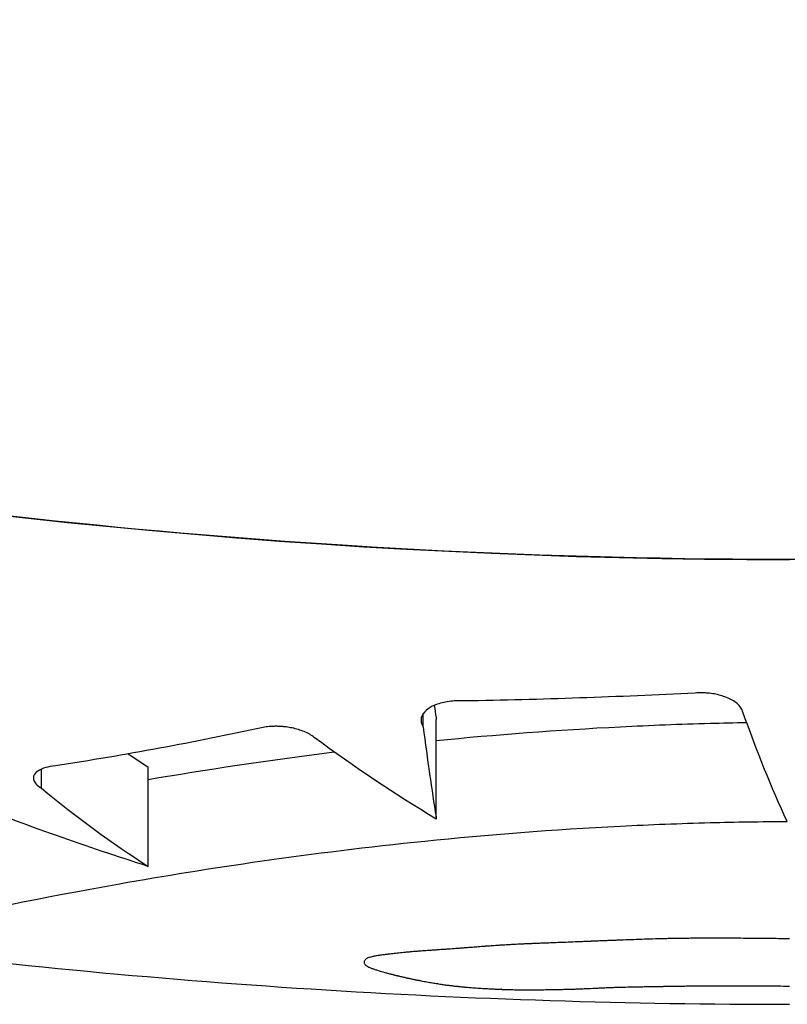
# Model space of a CAD drawing. Units: millimetres. Extents: x 2877.7 to 2892.8, y 1489.1 to 1500.3.
# Drawn here: x 2888 to 2888, y 1493 to 1493 of the extents above; entities that cross this region are included whole.
import ezdxf

# ---------------------------------------------------------------- set-up
doc = ezdxf.new("R2010")
doc.units = ezdxf.units.MM
doc.layers.add('supe-VIS', color=7, linetype='Continuous')

msp = doc.modelspace()

# ---------------------------------------------------------------- linework, layer by layer
at = {"layer": 'supe-VIS'}
for p, q in [((2887.971188376689, 1493.000680657897), (2887.971188376689, 1493.000812932209)), ((2887.971319905443, 1492.999752383437), (2887.971319905443, 1493.000752383437)), ((2887.968424292648, 1492.999275480178), (2887.968424292648, 1493.000275480178)), ((2887.967349174048, 1493.000062118405), (2887.967349174048, 1493.000254446772))]:
    msp.add_line(p, q, dxfattribs=at)
msp.add_arc((2887.974873333928, 1493.073024450687), 0.0751368954211066, 262.6588305786844, 270, dxfattribs=at)
for points, knots in [([(2888.040623422324, 1493.047142659453), (2888.040191022094, 1493.046044426159), (2888.039731251562, 1493.044956972425), (2888.039244458966, 1493.043881745454), (2888.03753565128, 1493.040107332856), (2888.035494048697, 1493.03648366229), (2888.03315109191, 1493.033066537272), (2888.030961856518, 1493.029873609827), (2888.028509657956, 1493.026861041919), (2888.025827486436, 1493.024069362033), (2888.023321292189, 1493.021460844263), (2888.020614420678, 1493.019045179498), (2888.017738682699, 1493.016850755995), (2888.01505162189, 1493.014800308618), (2888.012217205122, 1493.012943007933), (2888.009264527535, 1493.011297918854), (2888.006505575125, 1493.009760764068), (2888.003643426419, 1493.008408866266), (2888.000703742472, 1493.007254346), (2887.99592747618, 1493.005378533385), (2887.990946252062, 1493.004025120321), (2887.985877446982, 1493.003225998194), (2887.980774802952, 1493.002421541188), (2887.975583788781, 1493.002178891277), (2887.970428351654, 1493.002503842232), (2887.965941247708, 1493.002786667659), (2887.961481317866, 1493.003499040776), (2887.957129372803, 1493.004628054002), (2887.953341598965, 1493.005610705826), (2887.949635688247, 1493.006908714555), (2887.946062574904, 1493.008504240424), (2887.942952667717, 1493.009892927793), (2887.939943360093, 1493.011506843839), (2887.937066015046, 1493.013329168476), (2887.934561679137, 1493.0149152532), (2887.932157293487, 1493.016659131194), (2887.929871855161, 1493.018547024204), (2887.925941537686, 1493.021793674443), (2887.92236407379, 1493.025467191025), (2887.91922267143, 1493.029482132937), (2887.916885921976, 1493.0324686696), (2887.914790127942, 1493.035643683991), (2887.912962345931, 1493.038966187495), (2887.911798811457, 1493.041081235867), (2887.910744086653, 1493.043256098137), (2887.909802715608, 1493.045478947849)], [0.1105969427853767, 0.1105969427853767, 0.1105969427853767, 0.1105969427853767, 0.1269153279, 0.1269153279, 0.1269153279, 0.1841984132364811, 0.1841984132364811, 0.1841984132364811, 0.2377231553440355, 0.2377231553440355, 0.2377231553440355, 0.2877361391219134, 0.2877361391219134, 0.2877361391219134, 0.3344677710341246, 0.3344677710341246, 0.3344677710341246, 0.3781333405765757, 0.3781333405765757, 0.3781333405765757, 0.4490791945314128, 0.4490791945314128, 0.4490791945314128, 0.52049867753858, 0.52049867753858, 0.52049867753858, 0.5826595838095272, 0.5826595838095272, 0.5826595838095272, 0.6367621634660856, 0.6367621634660856, 0.6367621634660856, 0.6838510703223601, 0.6838510703223601, 0.6838510703223601, 0.724835532856211, 0.724835532856211, 0.724835532856211, 0.7953173950892072, 0.7953173950892072, 0.7953173950892072, 0.8477457166328993, 0.8477457166328993, 0.8477457166328993, 0.8811206810107806, 0.8811206810107806, 0.8811206810107806, 0.8811206810107806]), ([(2887.909802591455, 1493.045478899668), (2887.909842118036, 1493.045385526185), (2887.909881849449, 1493.045292228682), (2887.913545070697, 1493.036741353372), (2887.91878568326, 1493.029072266848), (2887.931911606468, 1493.016174569462), (2887.939671426134, 1493.011069267617), (2887.956663063514, 1493.004140123084), (2887.965725238751, 1493.002363578154), (2887.974873333928, 1493.002363578154)], [-83.11408322772587, -83.11408322772587, -83.11408322772587, -83.11408322772587, -82.80983801929537, -82.80983801929537, -55.20655867953029, -55.20655867953029, -27.60327933976518, -27.60327933976518, -0.1560449359330534, -0.1560449359330534, -0.1560449359330534, -0.1560449359330534]), ([(2887.974400736032, 1493.000838986035), (2887.974390143158, 1493.000868944464), (2887.974367242093, 1493.000898187484), (2887.974303797407, 1493.000946425206), (2887.97426707564, 1493.000966110359), (2887.974186319037, 1493.000995714788), (2887.974144725121, 1493.001006420102), (2887.974079576662, 1493.001016606456), (2887.974058614059, 1493.001019000199), (2887.974024100887, 1493.001021500004), (2887.974010780877, 1493.001022125683), (2887.97398316893, 1493.001022720451), (2887.973968910671, 1493.001022641486), (2887.973944285789, 1493.001021836604), (2887.973933915036, 1493.001021289275), (2887.973923615967, 1493.001020538131)], [4.119368565520653e-06, 4.119368565520653e-06, 4.119368565520653e-06, 4.119368565520653e-06, 0.1983533953222758, 0.1983533953222758, 0.363648783696054, 0.363648783696054, 0.5046988649336774, 0.5046988649336774, 0.5693574720615375, 0.5693574720615375, 0.6095996302214007, 0.6095996302214007, 0.6525607047082203, 0.6525607047082203, 0.6840807613286035, 0.6840807613286035, 0.6840807613286035, 0.6840807613286035]), ([(2887.971601053533, 1493.000940316781), (2887.971593972617, 1493.000940750871), (2887.971586880555, 1493.000941093925), (2887.971564492826, 1493.000941886255), (2887.971549226419, 1493.000941999114), (2887.97151147384, 1493.000941212412), (2887.97148922726, 1493.000939794604), (2887.971417130876, 1493.000932040374), (2887.971370798815, 1493.000921808816), (2887.971293923972, 1493.000895014739), (2887.971262947808, 1493.000879388205), (2887.971208733182, 1493.000840936968), (2887.971188279184, 1493.00081753857), (2887.971163952018, 1493.000764469676), (2887.971163425133, 1493.000734584355), (2887.971178669254, 1493.000697026959), (2887.971183034278, 1493.000688786792), (2887.971188376689, 1493.000680657897)], [0.9091068221452363, 0.9091068221452363, 0.9091068221452363, 0.9091068221452363, 0.930464118923959, 0.930464118923959, 0.9764836049203193, 0.9764836049203193, 1.044958143329093, 1.044958143329093, 1.203933297598236, 1.203933297598236, 1.34768915169119, 1.34768915169119, 1.518040686354056, 1.518040686354056, 1.716325504098702, 1.716325504098702, 1.772629465445075, 1.772629465445075, 1.772629465445075, 1.772629465445075]), ([(2887.970093180983, 1493.00057406776), (2887.97006674384, 1493.000595573624), (2887.970032131373, 1493.000615548063), (2887.96995463959, 1493.000647299203), (2887.969914013986, 1493.00065961313), (2887.969850324805, 1493.000672735262), (2887.969830000117, 1493.000676119576), (2887.969795263934, 1493.000680539825), (2887.969781083183, 1493.000681974979), (2887.969754096849, 1493.000684000405), (2887.969741332293, 1493.000684660881), (2887.969715355771, 1493.000685394306), (2887.969702179221, 1493.000685441606), (2887.969672180413, 1493.00068479988), (2887.969655503187, 1493.000683888977), (2887.969618140321, 1493.000680574612), (2887.969597838813, 1493.000677826045), (2887.96957848384, 1493.000674258219)], [3.240736355840121e-06, 3.240736355840121e-06, 3.240736355840121e-06, 3.240736355840121e-06, 0.16197293154627, 0.16197293154627, 0.3018872005806355, 0.3018872005806355, 0.3649948924926776, 0.3649948924926776, 0.4079304430578187, 0.4079304430578187, 0.4463900245280128, 0.4463900245280128, 0.4863977114872899, 0.4863977114872899, 0.5383070247056785, 0.5383070247056785, 0.6053334539408115, 0.6053334539408115, 0.6053334539408115, 0.6053334539408115]), ([(2887.971319905443, 1493.00054258979), (2887.971916956728, 1493.000601635747), (2887.972537656257, 1493.000649180774), (2887.97347126355, 1493.000696286453), (2887.973771799591, 1493.000707911713), (2887.974196474102, 1493.000719155083), (2887.974319132461, 1493.000721800548), (2887.974441932794, 1493.000723844485)], [11.1409863178129, 11.1409863178129, 11.1409863178129, 11.1409863178129, 13.08536013176734, 13.08536013176734, 13.99667648550426, 13.99667648550426, 14.36592878710774, 14.36592878710774, 14.36592878710774, 14.36592878710774]), ([(2887.967489898448, 1493.00028812812), (2887.967454074768, 1493.000284396708), (2887.967421427661, 1493.000278244528), (2887.967360542159, 1493.000260713525), (2887.967333978996, 1493.000248911433), (2887.967290659341, 1493.00021966425), (2887.967276265065, 1493.000201859538), (2887.967264552241, 1493.000161352371), (2887.967270008477, 1493.000138556636), (2887.967297889277, 1493.000100685566), (2887.967314263521, 1493.000085560825), (2887.967339765447, 1493.000068063867), (2887.967344372614, 1493.000065072712), (2887.967349174048, 1493.000062118405)], [2.458783163197189e-06, 2.458783163197189e-06, 2.458783163197189e-06, 2.458783163197189e-06, 0.1203507330882917, 0.1203507330882917, 0.2565351862477455, 0.2565351862477455, 0.4130311886653273, 0.4130311886653273, 0.5917169497592839, 0.5917169497592839, 0.7132642058849439, 0.7132642058849439, 0.7386596907768496, 0.7386596907768496, 0.7386596907768496, 0.7386596907768496]), ([(2887.965282672881, 1492.99850584881), (2887.965342010903, 1492.998519463301), (2887.965648772098, 1492.99859423334), (2887.966666471918, 1492.998818544809), (2887.96732794045, 1492.998957801067), (2887.969015406338, 1492.999256786438), (2887.970056684341, 1492.999414046082), (2887.971836637948, 1492.999595413724), (2887.97249649602, 1492.999647104011), (2887.97347126355, 1492.999696286454), (2887.973771799591, 1492.999707911713), (2887.974331331389, 1492.999722725466), (2887.974589541572, 1492.999726903818), (2887.974848080171, 1492.99972839392)], [0.0003675755765938993, 0.0003675755765938993, 0.0003675755765938993, 0.0003675755765938993, 3.811131274375886, 3.811131274375886, 7.25847019813077, 7.25847019813077, 11.01508660534927, 11.01508660534927, 13.08536013176734, 13.08536013176734, 13.99667648550426, 13.99667648550426, 14.77257908839521, 14.77257908839521, 14.77257908839521, 14.77257908839521])]:
    msp.add_open_spline(points, degree=3, knots=knots, dxfattribs=at)
for points in [[(2887.973923615967, 1493.001020538131), (2887.973149929566, 1493.000980652029), (2887.972375634993, 1493.000953910381), (2887.971601053533, 1493.000940316781)], [(2887.97129925177, 1493.000895600308), (2887.971305722341, 1493.000854142653), (2887.971312209512, 1493.000813318529), (2887.971318712914, 1493.000773130542)], [(2887.971318712914, 1493.000773130542), (2887.971319110257, 1493.00076619563), (2887.971319507768, 1493.000759279924), (2887.971319905443, 1493.000752383437)], [(2887.974848080171, 1492.99972839392), (2887.974695697058, 1493.000056404962), (2887.974546388618, 1493.000427056053), (2887.974400736032, 1493.000838986035)], [(2887.96957848384, 1493.000674258219), (2887.968885477851, 1493.000523095742), (2887.968188966718, 1493.000394457997), (2887.967489898448, 1493.00028812812)], [(2887.971188376689, 1493.000680657897), (2887.971230993709, 1493.000349265316), (2887.971274477869, 1493.000046482481), (2887.971318712914, 1492.999773130542)], [(2887.971319905443, 1492.999752383437), (2887.970905648232, 1493.000001280059), (2887.970496462353, 1493.000275295429), (2887.970093180983, 1493.00057406776)], [(2887.968223040783, 1493.000407999626), (2887.968289971092, 1493.000362822911), (2887.968357056808, 1493.000318648525), (2887.968424292648, 1493.000275480178)], [(2887.968424292648, 1493.00015107986), (2887.968991970668, 1493.000247796226), (2887.969619605968, 1493.000343310801), (2887.970294001402, 1493.0004276845)], [(2887.967349174048, 1493.000062118405), (2887.967702616096, 1492.999770966454), (2887.968061266137, 1492.999508559059), (2887.968424292648, 1492.999275480178)], [(2887.968424292648, 1492.999275480178), (2887.967805639809, 1492.999471597039), (2887.967191345445, 1492.999689006618), (2887.966582147174, 1492.99992753663)], [(2887.971318712914, 1492.999773130542), (2887.971319110257, 1492.99976619563), (2887.971319507768, 1492.999759279924), (2887.971319905443, 1492.999752383437)], [(2887.97215936916, 1492.99849230858), (2887.972147743486, 1492.99849174409), (2887.972136117644, 1492.998491183658), (2887.972124491635, 1492.998490627283)], [(2887.972197930464, 1492.99849407396), (2887.972185076888, 1492.998493480658), (2887.97217222312, 1492.998492892198), (2887.97215936916, 1492.99849230858)], [(2887.972240821239, 1492.998495947576), (2887.972226524539, 1492.998495317176), (2887.972212227613, 1492.998494692637), (2887.972197930464, 1492.99849407396)], [(2887.97228868718, 1492.998497956374), (2887.972272732132, 1492.998497279612), (2887.972256776818, 1492.998496610014), (2887.972240821239, 1492.998495947576)], [(2887.972342173977, 1492.998500130585), (2887.972324345364, 1492.998499397051), (2887.972306516428, 1492.998498672314), (2887.97228868718, 1492.998497956374)], [(2887.972401927323, 1492.9985025043), (2887.972382009925, 1492.998501702237), (2887.97236209214, 1492.998500910998), (2887.972342173977, 1492.998500130585)], [(2887.97246859291, 1492.998505116097), (2887.972446371517, 1492.998504232183), (2887.972424149651, 1492.998503361583), (2887.972401927323, 1492.9985025043)], [(2887.97254281643, 1492.998508009752), (2887.972518075831, 1492.998507028859), (2887.972493334654, 1492.998506064307), (2887.97246859291, 1492.998505116097)], [(2887.972625243575, 1492.998511235014), (2887.972597768569, 1492.998510139944), (2887.972570292849, 1492.998509064856), (2887.97254281643, 1492.998508009752)], [(2887.972716520041, 1492.998514848461), (2887.97268609543, 1492.998513619649), (2887.972655669932, 1492.998512415166), (2887.972625243575, 1492.998511235014)], [(2887.972765678546, 1492.998516820525), (2887.972749292635, 1492.998516156146), (2887.972732906464, 1492.998515498792), (2887.972716520041, 1492.998514848461)], [(2887.972817291516, 1492.998518914415), (2887.972800087477, 1492.99851820873), (2887.972782883154, 1492.998517510766), (2887.972765678546, 1492.998516820525)], [(2887.972871439662, 1492.998521139542), (2887.972853390597, 1492.998520389355), (2887.972835341215, 1492.998519647646), (2887.972817291516, 1492.998518914415)], [(2887.972877616309, 1492.998521395317), (2887.972875557432, 1492.998521309948), (2887.972873498548, 1492.99852122469), (2887.972871439662, 1492.998521139542)], [(2887.972877634985, 1492.99852139609), (2887.97287762876, 1492.998521395832), (2887.972877622534, 1492.998521395574), (2887.972877616309, 1492.998521395317)], [(2887.972877763575, 1492.998521401406), (2887.972877720712, 1492.998521399634), (2887.972877677849, 1492.998521397862), (2887.972877634985, 1492.99852139609)], [(2887.972878381882, 1492.998521426906), (2887.972878175779, 1492.998521418406), (2887.972877969677, 1492.998521409905), (2887.972877763575, 1492.998521401406)], [(2887.972885509399, 1492.998521718434), (2887.972883133566, 1492.998521621112), (2887.972880757726, 1492.998521523936), (2887.972878381882, 1492.998521426906)], [(2887.972899663063, 1492.998522291556), (2887.972894945196, 1492.998522099942), (2887.972890227308, 1492.998521908901), (2887.972885509399, 1492.998521718434)], [(2887.972920281903, 1492.998523119031), (2887.972913409, 1492.998522841993), (2887.972906536054, 1492.998522566168), (2887.972899663063, 1492.998522291556)], [(2887.972946804951, 1492.998524175042), (2887.972937964008, 1492.998523821041), (2887.972929122991, 1492.998523469037), (2887.972920281903, 1492.998523119031)], [(2887.972978671237, 1492.998525434584), (2887.972968049246, 1492.998525011868), (2887.972957427151, 1492.998524592021), (2887.972946804951, 1492.998524175042)], [(2887.973015319793, 1492.998526872891), (2887.973003103744, 1492.998526389681), (2887.972990887559, 1492.998525910245), (2887.972978671237, 1492.998525434584)], [(2887.973056189648, 1492.998528464941), (2887.973042566532, 1492.998527929592), (2887.973028943245, 1492.998527398908), (2887.973015319793, 1492.998526872891)], [(2887.973100719836, 1492.998530185018), (2887.973085876637, 1492.998529606155), (2887.97307103324, 1492.998529032797), (2887.973056189648, 1492.998528464941)], [(2887.973148349384, 1492.998532006326), (2887.97313247309, 1492.998531392971), (2887.973116596574, 1492.998530785868), (2887.973100719836, 1492.998530185018)], [(2887.973198517328, 1492.998533900675), (2887.973181794922, 1492.998533262341), (2887.973165072274, 1492.998532630892), (2887.973148349384, 1492.998532006326)], [(2887.973304224516, 1492.998537787266), (2887.973268989829, 1492.998536461579), (2887.973233754087, 1492.998535166048), (2887.973198517328, 1492.998533900675)], [(2887.9734133556, 1492.998541583098), (2887.97337697961, 1492.998540286347), (2887.973340602569, 1492.99853902107), (2887.973304224516, 1492.998537787266)], [(2887.973523370037, 1492.998545029163), (2887.973486699492, 1492.998543849361), (2887.973450028002, 1492.998542700672), (2887.9734133556, 1492.998541583098)], [(2887.973637322814, 1492.998547956933), (2887.97359933936, 1492.998546948794), (2887.973561355088, 1492.99854597287), (2887.973523370037, 1492.998545029163)], [(2887.973697043258, 1492.998549185148), (2887.973677136616, 1492.998548767132), (2887.973657229802, 1492.998548357728), (2887.973637322814, 1492.998547956933)], [(2887.973759268895, 1492.998550237601), (2887.97373852717, 1492.998549877592), (2887.973717785288, 1492.998549526775), (2887.973697043258, 1492.998549185148)], [(2887.973824506601, 1492.998551102685), (2887.97380276083, 1492.998550804373), (2887.973781014926, 1492.998550516011), (2887.973759268895, 1492.998550237601)], [(2887.97389326324, 1492.998551770932), (2887.973870344466, 1492.99855153727), (2887.973847425584, 1492.998551314521), (2887.973824506601, 1492.998551102685)], [(2887.973966045688, 1492.998552235251), (2887.97394178495, 1492.998552068375), (2887.973917524131, 1492.998551913602), (2887.97389326324, 1492.998551770932)], [(2887.97404336081, 1492.998552491203), (2887.974017589148, 1492.998552392335), (2887.973991817437, 1492.998552307018), (2887.973966045688, 1492.998552235251)], [(2887.974125715479, 1492.998552537309), (2887.974098263933, 1492.998552506653), (2887.974070812373, 1492.998552491285), (2887.97404336081, 1492.998552491203)], [(2887.974213616563, 1492.998552375392), (2887.974184316173, 1492.998552412015), (2887.974155015806, 1492.998552465987), (2887.974125715479, 1492.998552537309)], [(2887.974307570937, 1492.998552010961), (2887.974276252738, 1492.998552112662), (2887.974244934608, 1492.998552234139), (2887.974213616563, 1492.998552375392)], [(2887.974408085464, 1492.99855145362), (2887.9743745805, 1492.998551616788), (2887.97434107565, 1492.998551802568), (2887.974307570937, 1492.998552010961)], [(2887.974411646951, 1492.998551430175), (2887.974410459789, 1492.998551437962), (2887.974409272626, 1492.998551445777), (2887.974408085464, 1492.99855145362)], [(2887.974421991382, 1492.998551357795), (2887.974418543236, 1492.998551381682), (2887.974415095093, 1492.998551405809), (2887.974411646951, 1492.998551430175)], [(2887.974438608709, 1492.998551234595), (2887.974433069595, 1492.998551275044), (2887.974427530487, 1492.99855131611), (2887.974421991382, 1492.998551357795)], [(2887.974460988881, 1492.998551059911), (2887.974453528815, 1492.998551117017), (2887.974446068757, 1492.998551175246), (2887.974438608709, 1492.998551234595)], [(2887.974488621855, 1492.998550833886), (2887.974479410849, 1492.998550907518), (2887.974470199858, 1492.99855098286), (2887.974460988881, 1492.998551059911)], [(2887.97452099758, 1492.998550557099), (2887.974510205652, 1492.998550647013), (2887.974499413743, 1492.998550739276), (2887.974488621855, 1492.998550833886)], [(2887.97455760601, 1492.99855023022), (2887.974545403174, 1492.998550336177), (2887.974533200363, 1492.998550445136), (2887.97452099758, 1492.998550557099)], [(2887.974597937095, 1492.998549853712), (2887.974584493367, 1492.998549975569), (2887.974571049671, 1492.998550101072), (2887.97455760601, 1492.99855023022)], [(2887.974641480791, 1492.998549427552), (2887.974626966184, 1492.998549565352), (2887.974612451618, 1492.998549707405), (2887.974597937095, 1492.998549853712)], [(2887.974687727049, 1492.998548951006), (2887.97467231158, 1492.998549105053), (2887.974656896159, 1492.998549263902), (2887.974641480791, 1492.998549427552)], [(2887.974786287056, 1492.998547839081), (2887.974753433468, 1492.998548187872), (2887.974720580124, 1492.998548558514), (2887.974687727049, 1492.998548951006)], [(2887.974873333928, 1492.998546693074), (2887.974844318072, 1492.998547057966), (2887.974815302442, 1492.998547439968), (2887.974786287056, 1492.998547839081)], [(2887.970855741535, 1492.998393503424), (2887.970848420325, 1492.9983926243), (2887.970841098861, 1492.998391749327), (2887.970833777149, 1492.998390878505)], [(2887.970881842125, 1492.99839657537), (2887.970873142275, 1492.998395545674), (2887.970864442076, 1492.998394521692), (2887.970855741535, 1492.998393503424)], [(2887.970942153225, 1492.99840343987), (2887.970922051282, 1492.998401122715), (2887.970901947571, 1492.998398834549), (2887.970881842125, 1492.99839657537)], [(2887.971008666195, 1492.998410398462), (2887.9709864971, 1492.998408047167), (2887.970964326095, 1492.998405727638), (2887.970942153225, 1492.99840343987)], [(2887.971046513975, 1492.998413936474), (2887.971033898572, 1492.998412747989), (2887.971021282644, 1492.998411568651), (2887.971008666195, 1492.998410398462)], [(2887.971089623258, 1492.998417626171), (2887.971075254097, 1492.998416385361), (2887.971060884333, 1492.998415155462), (2887.971046513975, 1492.998413936474)], [(2887.971139645771, 1492.998421563614), (2887.971122972319, 1492.998420237523), (2887.971106298145, 1492.998418925042), (2887.971089623258, 1492.998417626171)], [(2887.971167765651, 1492.998423658397), (2887.971158392568, 1492.998422956043), (2887.971149019274, 1492.998422257783), (2887.971139645771, 1492.998421563614)], [(2887.971198233238, 1492.998425856608), (2887.971188077613, 1492.998425119206), (2887.97117792175, 1492.998424386469), (2887.971167765651, 1492.998423658397)], [(2887.971231254997, 1492.998428174025), (2887.97122024801, 1492.998427396215), (2887.971209240756, 1492.998426623742), (2887.971198233238, 1492.998425856608)], [(2887.971267037391, 1492.998430627555), (2887.971255110228, 1492.99842980359), (2887.971243182762, 1492.998428985747), (2887.971231254997, 1492.998428174025)], [(2887.971286028348, 1492.998431910986), (2887.971279698112, 1492.998431481479), (2887.971273367792, 1492.998431053669), (2887.971267037391, 1492.998430627555)], [(2887.971290895014, 1492.998432238147), (2887.971289272798, 1492.998432128982), (2887.971287650576, 1492.998432019929), (2887.971286028348, 1492.998431910986)], [(2887.971292537571, 1492.998432348419), (2887.971291990051, 1492.998432311649), (2887.971291442534, 1492.998432274892), (2887.971290895014, 1492.998432238147)], [(2887.971292680707, 1492.998432358013), (2887.971292632995, 1492.998432354815), (2887.971292585283, 1492.998432351618), (2887.971292537571, 1492.998432348419)], [(2887.971294912782, 1492.9984325077), (2887.971294168759, 1492.998432457782), (2887.971293424732, 1492.998432407886), (2887.971292680707, 1492.998432358013)], [(2887.971299650711, 1492.998432825889), (2887.971298071406, 1492.998432719722), (2887.971296492097, 1492.998432613658), (2887.971294912782, 1492.9984325077)], [(2887.971306695296, 1492.998433300134), (2887.971304347112, 1492.998433141821), (2887.971301998917, 1492.998432983739), (2887.971299650711, 1492.998432825889)], [(2887.971326907648, 1492.998434668489), (2887.971320170292, 1492.998434210466), (2887.97131343284, 1492.998433754348), (2887.971306695296, 1492.998433300134)], [(2887.971353956261, 1492.998436517426), (2887.971344940227, 1492.998435897701), (2887.971335924022, 1492.998435281389), (2887.971326907648, 1492.998434668489)], [(2887.971386247557, 1492.998438751388), (2887.971375484039, 1492.998438001871), (2887.971364720271, 1492.998437257216), (2887.971353956261, 1492.998436517426)], [(2887.971422187963, 1492.998441271895), (2887.971410208137, 1492.998440425701), (2887.971398228, 1492.998439585532), (2887.971386247557, 1492.998438751388)], [(2887.9714601839, 1492.998443975557), (2887.971447518938, 1492.998443067602), (2887.971434853624, 1492.998442166381), (2887.971422187963, 1492.998441271895)], [(2887.971537842711, 1492.998449624569), (2887.971511957939, 1492.998447713434), (2887.971486071657, 1492.998445830432), (2887.9714601839, 1492.998443975557)], [(2887.9715788814, 1492.998452673664), (2887.971565202263, 1492.998451649449), (2887.971551522699, 1492.998450633084), (2887.971537842711, 1492.998449624569)], [(2887.971623237911, 1492.99845601722), (2887.971608452913, 1492.998454893538), (2887.971593667407, 1492.99845377902), (2887.9715788814, 1492.998452673664)], [(2887.971672306904, 1492.998459773844), (2887.971655951203, 1492.998458510433), (2887.971639594868, 1492.998457258225), (2887.971623237911, 1492.99845601722)], [(2887.971727483035, 1492.998464071336), (2887.971709091799, 1492.998462624685), (2887.971690699752, 1492.998461192189), (2887.971672306904, 1492.998459773844)], [(2887.971757797109, 1492.998466465863), (2887.971747692664, 1492.998465663418), (2887.971737587973, 1492.998464865242), (2887.971727483035, 1492.998464071336)], [(2887.971790160963, 1492.998469048788), (2887.971779373295, 1492.998468182948), (2887.971768585344, 1492.998467321974), (2887.971757797109, 1492.998466465863)], [(2887.97182474893, 1492.998471839698), (2887.971813219937, 1492.998470903841), (2887.971801690613, 1492.998469973537), (2887.971790160963, 1492.998469048788)], [(2887.971828737146, 1492.998472163545), (2887.971827407745, 1492.998472055522), (2887.97182607834, 1492.998471947574), (2887.97182474893, 1492.998471839698)], [(2887.971828761391, 1492.998472165512), (2887.97182875331, 1492.998472164856), (2887.971828745228, 1492.998472164201), (2887.971828737146, 1492.998472163545)], [(2887.971828928367, 1492.998472179013), (2887.971828872708, 1492.998472174512), (2887.971828817051, 1492.998472170012), (2887.971828761391, 1492.998472165512)], [(2887.971829731533, 1492.998472243459), (2887.971829463812, 1492.998472221974), (2887.97182919609, 1492.998472200491), (2887.971828928367, 1492.998472179013)], [(2887.971833176986, 1492.998472515706), (2887.971832028506, 1492.998472424903), (2887.971830880021, 1492.998472334153), (2887.971829731533, 1492.998472243459)], [(2887.971839002707, 1492.99847296711), (2887.971837060809, 1492.998472816489), (2887.971835118901, 1492.998472666021), (2887.971833176986, 1492.998472515706)], [(2887.971847122421, 1492.998473583624), (2887.971844415865, 1492.998473377828), (2887.971841709294, 1492.998473172323), (2887.971839002707, 1492.99847296711)], [(2887.971857449857, 1492.998474351516), (2887.971854007404, 1492.998474095088), (2887.971850564926, 1492.998473839123), (2887.971847122421, 1492.998473583624)], [(2887.971884382806, 1492.998476287651), (2887.971875405326, 1492.998475639191), (2887.971866427676, 1492.998474993812), (2887.971857449857, 1492.998474351516)], [(2887.971919111375, 1492.998478669339), (2887.971907535451, 1492.99847787049), (2887.97189595926, 1492.998477076594), (2887.971884382806, 1492.998476287651)], [(2887.971960945385, 1492.998481391335), (2887.971947001072, 1492.998480477076), (2887.971933056401, 1492.998479569744), (2887.971919111375, 1492.998478669339)], [(2887.972009194656, 1492.998484347679), (2887.971993112004, 1492.998483353377), (2887.971977028911, 1492.998482367929), (2887.971960945385, 1492.998481391335)], [(2887.972063205155, 1492.99848743184), (2887.972045202157, 1492.998486393161), (2887.972027198654, 1492.998485365107), (2887.972009194656, 1492.998484347679)], [(2887.972092652198, 1492.998489008292), (2887.972082836654, 1492.998488479761), (2887.972073020973, 1492.998487954276), (2887.972063205155, 1492.99848743184)], [(2887.972124491635, 1492.998490627283), (2887.97211387864, 1492.998490084149), (2887.972103265493, 1492.998489544485), (2887.972092652198, 1492.998489008292)], [(2887.970594138557, 1492.998310463735), (2887.970594138752, 1492.998310395073), (2887.970594138947, 1492.998310326423), (2887.970594139141, 1492.998310257785)], [(2887.970594139141, 1492.998310257785), (2887.970594160533, 1492.998309678801), (2887.970594181924, 1492.998309100646), (2887.970594203315, 1492.998308523319)], [(2887.970594149575, 1492.998310805907), (2887.970594145902, 1492.998310691817), (2887.97059414223, 1492.99831057776), (2887.970594138557, 1492.998310463735)], [(2887.970594205109, 1492.998311590931), (2887.970594186599, 1492.998311329086), (2887.970594168087, 1492.998311067411), (2887.970594149575, 1492.998310805907)], [(2887.970594203315, 1492.998308523319), (2887.970594350113, 1492.998307382688), (2887.970594496922, 1492.998306245253), (2887.970594643738, 1492.998305111016)], [(2887.970594341586, 1492.998312781015), (2887.970594296095, 1492.998312383927), (2887.970594250602, 1492.998311987232), (2887.970594205109, 1492.998311590931)], [(2887.970594595426, 1492.998314338962), (2887.970594510813, 1492.998313818972), (2887.970594426201, 1492.998313299656), (2887.970594341586, 1492.998312781015)], [(2887.970595600892, 1492.998318411182), (2887.970595265763, 1492.998317049167), (2887.970594930607, 1492.99831569176), (2887.970594595426, 1492.998314338962)], [(2887.970594643738, 1492.998305111016), (2887.970595344771, 1492.998302894469), (2887.970596045893, 1492.998300689877), (2887.970596747103, 1492.998298497239)], [(2887.970597512899, 1492.998323513193), (2887.970596875627, 1492.998321805289), (2887.97059623829, 1492.998320104618), (2887.970595600892, 1492.998318411182)], [(2887.970596747103, 1492.998298497239), (2887.970599709896, 1492.99829428707), (2887.970602673394, 1492.998290119154), (2887.970605637588, 1492.998285993506)], [(2887.970600622834, 1492.998329346918), (2887.970599586305, 1492.998327392875), (2887.970598549659, 1492.9983254483), (2887.970597512899, 1492.998323513193)], [(2887.970611602036, 1492.998341973783), (2887.970607943179, 1492.998337719967), (2887.970604283441, 1492.998333511008), (2887.970600622834, 1492.998329346918)], [(2887.970620247491, 1492.998348190659), (2887.970617366008, 1492.998346107101), (2887.970614484188, 1492.998344034808), (2887.970611602036, 1492.998341973783)], [(2887.97063241689, 1492.998354274051), (2887.970628360875, 1492.998352234812), (2887.970624304407, 1492.998350207015), (2887.970620247491, 1492.998348190659)], [(2887.970649562089, 1492.998360318298), (2887.970643847629, 1492.998358291194), (2887.97063813256, 1492.998356276444), (2887.97063241689, 1492.998354274051)], [(2887.970673134944, 1492.998366427068), (2887.970665278121, 1492.998364376659), (2887.970657420502, 1492.998362340403), (2887.970649562089, 1492.998360318298)], [(2887.970704587306, 1492.99837271512), (2887.970694104212, 1492.998370602062), (2887.970683620087, 1492.998368506044), (2887.970673134944, 1492.998366427068)], [(2887.970723722007, 1492.998375965875), (2887.970717344081, 1492.998374877274), (2887.970710965846, 1492.998373793689), (2887.970704587306, 1492.99837271512)], [(2887.970745371032, 1492.998379310812), (2887.970738155037, 1492.998378190184), (2887.970730938695, 1492.998377075204), (2887.970723722007, 1492.998375965875)], [(2887.97076971586, 1492.998382768632), (2887.970761601308, 1492.998381609628), (2887.970753486366, 1492.998380457021), (2887.970745371032, 1492.998379310812)], [(2887.970796937975, 1492.998386359323), (2887.970787864379, 1492.998385155152), (2887.97077879034, 1492.998383958255), (2887.97076971586, 1492.998382768632)], [(2887.970803397134, 1492.998387177523), (2887.970801244105, 1492.998386904401), (2887.970799091051, 1492.998386631667), (2887.970796937975, 1492.998386359323)], [(2887.970803476056, 1492.998387187354), (2887.970803449748, 1492.998387184077), (2887.970803423442, 1492.9983871808), (2887.970803397134, 1492.998387177523)], [(2887.970804014592, 1492.998387254266), (2887.970803835081, 1492.99838723196), (2887.970803655568, 1492.998387209656), (2887.970803476056, 1492.998387187354)], [(2887.970806555663, 1492.998387568438), (2887.970805708644, 1492.998387463656), (2887.97080486162, 1492.998387358932), (2887.970804014592, 1492.998387254266)], [(2887.970810936788, 1492.998388106878), (2887.970809476424, 1492.998387927224), (2887.97080801605, 1492.998387747745), (2887.970806555663, 1492.998387568438)], [(2887.970817023634, 1492.998388850523), (2887.970814994706, 1492.998388602311), (2887.970812965757, 1492.998388354428), (2887.970810936788, 1492.998388106878)], [(2887.970833777149, 1492.998390878505), (2887.970828192791, 1492.998390200043), (2887.970822608287, 1492.99838952405), (2887.970817023634, 1492.998388850523)], [(2887.970605637588, 1492.998285993506), (2887.970610550691, 1492.998282039726), (2887.970615464873, 1492.998278122697), (2887.970620380121, 1492.998274242434)], [(2887.970620380121, 1492.998274242434), (2887.970627086427, 1492.998270464983), (2887.970633794105, 1492.998266720699), (2887.97064050314, 1492.998263009593)], [(2887.97064050314, 1492.998263009593), (2887.970648845519, 1492.998259335507), (2887.970657189509, 1492.998255692632), (2887.970665535088, 1492.998252080975)], [(2887.970665535088, 1492.998252080975), (2887.970675356381, 1492.998248443477), (2887.970685179494, 1492.998244836663), (2887.970695004406, 1492.998241260542)], [(2887.970695004406, 1492.998241260542), (2887.970706147432, 1492.998237598443), (2887.970717292484, 1492.998233967831), (2887.970728439534, 1492.998230368715)], [(2887.970728439534, 1492.998230368715), (2887.970753462622, 1492.998222914744), (2887.970778494725, 1492.998215593474), (2887.970803535593, 1492.998208404989)], [(2887.970803535593, 1492.998208404989), (2887.970816026186, 1492.998204981815), (2887.970828518816, 1492.998201588431), (2887.970841013454, 1492.998198224848)], [(2887.970841013454, 1492.998198224848), (2887.970846906816, 1492.998196663871), (2887.970852800615, 1492.998195109287), (2887.970858694846, 1492.998193561099)], [(2887.970858694846, 1492.998193561099), (2887.970864221142, 1492.998192122571), (2887.970869747814, 1492.998190689552), (2887.970875274858, 1492.998189262043)], [(2887.970875274858, 1492.998189262043), (2887.970880335005, 1492.99818796551), (2887.970885395461, 1492.998186673513), (2887.970890456222, 1492.998185386053)], [(2887.970890456222, 1492.998185386053), (2887.970894951134, 1492.998184250653), (2887.970899446284, 1492.998183118775), (2887.970903941673, 1492.998181990421)], [(2887.970903941673, 1492.998181990421), (2887.970907772259, 1492.998181035049), (2887.970911603016, 1492.998180082199), (2887.970915433944, 1492.99817913187)], [(2887.970915433944, 1492.99817913187), (2887.970918501112, 1492.998178375367), (2887.970921568388, 1492.99817762046), (2887.97092463577, 1492.998176867148)], [(2887.97092463577, 1492.998176867148), (2887.970926840419, 1492.998176328515), (2887.970929045124, 1492.998175790697), (2887.970931249883, 1492.998175253695)], [(2887.970931249883, 1492.998175253695), (2887.970932492911, 1492.998174952338), (2887.970933735955, 1492.998174651237), (2887.970934979016, 1492.998174350392)], [(2887.970934979016, 1492.998174350392), (2887.970935208951, 1492.998174294934), (2887.970935438886, 1492.998174239485), (2887.970935668821, 1492.998174184044)], [(2887.970935668821, 1492.998174184044), (2887.970935683418, 1492.99817418053), (2887.970935698016, 1492.998174177015), (2887.970935712611, 1492.998174173502)], [(2887.970935712611, 1492.998174173502), (2887.970936259267, 1492.998174044238), (2887.970936805924, 1492.998173915021), (2887.970937352585, 1492.998173785852)], [(2887.970937352585, 1492.998173785852), (2887.97093898448, 1492.998173400646), (2887.970940616405, 1492.998173015859), (2887.970942248357, 1492.99817263149)], [(2887.970942248357, 1492.99817263149), (2887.97094869943, 1492.998171117765), (2887.97095515095, 1492.998169610531), (2887.970961602919, 1492.998168109785)], [(2887.970961602919, 1492.998168109785), (2887.970974145456, 1492.998165219379), (2887.970986689653, 1492.998162352991), (2887.970999235486, 1492.99815951063)], [(2887.970999235486, 1492.99815951063), (2887.971011313676, 1492.99815681001), (2887.971023393348, 1492.99815413101), (2887.971035474485, 1492.998151473633)], [(2887.971035474485, 1492.998151473633), (2887.971047105039, 1492.998148951142), (2887.971058736922, 1492.998146448068), (2887.971070370112, 1492.998143964414)], [(2887.971070370112, 1492.998143964414), (2887.971081569754, 1492.998141609069), (2887.971092770577, 1492.998139271124), (2887.971103972571, 1492.99813695058)], [(2887.971103972571, 1492.99813695058), (2887.971114758017, 1492.998134752032), (2887.971125544519, 1492.99813256904), (2887.971136332065, 1492.998130401608)], [(2887.971136332065, 1492.998130401608), (2887.971146720037, 1492.998128350101), (2887.971157108949, 1492.998126312473), (2887.971167498791, 1492.998124288724)], [(2887.971167498791, 1492.998124288724), (2887.97117750601, 1492.998122375062), (2887.971187514068, 1492.998120473752), (2887.971197522954, 1492.998118584796)], [(2887.971197522954, 1492.998118584796), (2887.971207166146, 1492.998116800301), (2887.971216810082, 1492.998115026775), (2887.971226454755, 1492.99811326422)], [(2887.971226454755, 1492.99811326422), (2887.971235750642, 1492.998111600702), (2887.97124504719, 1492.998109946903), (2887.971254344394, 1492.998108302825)], [(2887.971254344394, 1492.998108302825), (2887.971263309703, 1492.998106752546), (2887.971272275597, 1492.99810521086), (2887.971281242074, 1492.998103677769)], [(2887.971281242074, 1492.998103677769), (2887.971298246878, 1492.998100873816), (2887.971315253651, 1492.998098098353), (2887.97133226236, 1492.998095351387)], [(2887.97133226236, 1492.998095351387), (2887.971348145783, 1492.998092920713), (2887.971364030745, 1492.998090512065), (2887.971379917225, 1492.998088125447)], [(2887.971379917225, 1492.998088125447), (2887.971394813047, 1492.998086018679), (2887.97140971007, 1492.998083928856), (2887.971424608279, 1492.998081855978)], [(2887.971424608279, 1492.998081855978), (2887.971438650299, 1492.998080028375), (2887.971452693254, 1492.998078213789), (2887.971466737135, 1492.998076412222)], [(2887.971466737135, 1492.998076412222), (2887.971480059166, 1492.998074822922), (2887.971493381924, 1492.998073243664), (2887.971506705403, 1492.998071674448)], [(2887.971506705403, 1492.998071674448), (2887.971519441265, 1492.998070285793), (2887.971532177698, 1492.998068904978), (2887.971544914694, 1492.998067532004)], [(2887.971544914694, 1492.998067532004), (2887.971557198221, 1492.998066308955), (2887.971569482196, 1492.998065092162), (2887.971581766623, 1492.998063881627)], [(2887.971581766623, 1492.998063881627), (2887.971593731648, 1492.998062791254), (2887.97160569704, 1492.998061706041), (2887.971617662796, 1492.998060625988)], [(2887.971617662796, 1492.998060625988), (2887.971641117133, 1492.998058717629), (2887.971664572619, 1492.998056826067), (2887.971688029241, 1492.998054951303)], [(2887.971688029241, 1492.998054951303), (2887.971710717999, 1492.998053341626), (2887.971733407619, 1492.99805174538), (2887.971756098085, 1492.998050162566)], [(2887.971756098085, 1492.998050162566), (2887.971777194723, 1492.998048839352), (2887.971798291976, 1492.998047526568), (2887.971819389838, 1492.998046224214)], [(2887.971819389838, 1492.998046224214), (2887.971829074128, 1492.99804566945), (2887.971838758532, 1492.998045116762), (2887.971848443048, 1492.998044566151)], [(2887.971848443048, 1492.998044566151), (2887.971857408766, 1492.998044079485), (2887.971866374576, 1492.99804359455), (2887.971875340477, 1492.998043111345)], [(2887.971875340477, 1492.998043111345), (2887.971883480789, 1492.998042691728), (2887.97189162117, 1492.998042273505), (2887.971899761623, 1492.998041856678)], [(2887.971899761623, 1492.998041856678), (2887.97190696969, 1492.998041503063), (2887.971914177809, 1492.998041150525), (2887.97192138598, 1492.998040799063)], [(2887.97192138598, 1492.998040799063), (2887.971927554968, 1492.998040510431), (2887.97193372399, 1492.998040222577), (2887.971939893049, 1492.998039935501)], [(2887.971939893049, 1492.998039935501), (2887.971944916119, 1492.998039710875), (2887.971949939211, 1492.99803948676), (2887.971954962327, 1492.998039263156)], [(2887.971954962327, 1492.998039263156), (2887.971958732643, 1492.998039101637), (2887.971962502969, 1492.998038940405), (2887.971966273309, 1492.998038779458)], [(2887.971966273309, 1492.998038779458), (2887.971968684034, 1492.998038680262), (2887.971971094762, 1492.998038581183), (2887.971973505494, 1492.998038482219)], [(2887.971973505494, 1492.998038482219), (2887.971974449788, 1492.998038444725), (2887.971975394084, 1492.998038407247), (2887.971976338379, 1492.998038369787)], [(2887.971976338379, 1492.998038369787), (2887.971976490059, 1492.998038363931), (2887.971976641737, 1492.998038358074), (2887.971976793418, 1492.998038352218)], [(2887.971976793418, 1492.998038352218), (2887.971978068904, 1492.998038303365), (2887.97197934439, 1492.998038254544), (2887.971980619878, 1492.998038205755)], [(2887.971980619878, 1492.998038205755), (2887.971983161412, 1492.998038110573), (2887.971985702951, 1492.998038015519), (2887.971988244494, 1492.998037920594)], [(2887.971988244494, 1492.998037920594), (2887.97199329159, 1492.998037740166), (2887.971998338701, 1492.998037560247), (2887.972003385833, 1492.998037380841)], [(2887.972003385833, 1492.998037380841), (2887.972023168842, 1492.998036782352), (2887.972042952092, 1492.998036191891), (2887.972062735577, 1492.998035609457)], [(2887.972062735577, 1492.998035609457), (2887.972082064966, 1492.99803520095), (2887.972101394523, 1492.998034800702), (2887.972120724241, 1492.998034408715)], [(2887.972120724241, 1492.998034408715), (2887.972139859507, 1492.998034169097), (2887.972158994876, 1492.998033938475), (2887.972178130342, 1492.998033716847)], [(2887.972178130342, 1492.998033716847), (2887.972197330987, 1492.998033626616), (2887.972216531675, 1492.998033546528), (2887.972235732394, 1492.998033476581)], [(2887.972235732394, 1492.998033476581), (2887.972255257929, 1492.998033517529), (2887.972274783439, 1492.998033570102), (2887.972294308919, 1492.998033634302)], [(2887.972294308919, 1492.998033634302), (2887.972314418846, 1492.998033789273), (2887.972334528687, 1492.998033957631), (2887.972354638429, 1492.998034139374)], [(2887.972354638429, 1492.998034139374), (2887.972375583734, 1492.998034392049), (2887.972396528889, 1492.99803466009), (2887.972417473883, 1492.998034943497)], [(2887.972417473883, 1492.998034943497), (2887.972438994298, 1492.998035275826), (2887.972460514508, 1492.998035624964), (2887.972482034499, 1492.998035990913)], [(2887.972482034499, 1492.998035990913), (2887.972503077314, 1492.998036377643), (2887.972524119893, 1492.99803678086), (2887.972545162223, 1492.99803720056)], [(2887.972545162223, 1492.99803720056), (2887.972564606548, 1492.998037608794), (2887.972584050643, 1492.998038031373), (2887.972603494493, 1492.998038468302)], [(2887.972603494493, 1492.998038468302), (2887.972612266894, 1492.998038671161), (2887.972621039241, 1492.998038876975), (2887.972629811536, 1492.998039085744)], [(2887.972629811536, 1492.998039085744), (2887.972637763986, 1492.998039277958), (2887.972645716393, 1492.998039472616), (2887.972653668755, 1492.99803966972)], [(2887.972653668755, 1492.99803966972), (2887.97266066115, 1492.998039845378), (2887.972667653509, 1492.998040022938), (2887.972674645832, 1492.9980402024)], [(2887.972674645832, 1492.9980402024), (2887.972680538064, 1492.99804035542), (2887.972686430269, 1492.998040509799), (2887.972692322449, 1492.998040665535)], [(2887.972692322449, 1492.998040665535), (2887.972696974411, 1492.99804078978), (2887.972701626356, 1492.998040914875), (2887.972706278285, 1492.998041040821)], [(2887.972706278285, 1492.998041040821), (2887.972709549872, 1492.99804113022), (2887.97271282145, 1492.998041220041), (2887.972716093019, 1492.998041310285)], [(2887.972716093019, 1492.998041310285), (2887.972717844127, 1492.998041358984), (2887.972719595232, 1492.998041407804), (2887.972721346333, 1492.998041456746)], [(2887.972721346333, 1492.998041456746), (2887.972721678129, 1492.99804146695), (2887.972722009924, 1492.998041477159), (2887.972722341719, 1492.998041487373)], [(2887.972722341719, 1492.998041487373), (2887.972724220067, 1492.998041564604), (2887.972726098412, 1492.998041642011), (2887.972727976751, 1492.998041719595)], [(2887.972727976751, 1492.998041719595), (2887.972732143676, 1492.998041891705), (2887.972736310577, 1492.998042064679), (2887.972740477454, 1492.998042238518)], [(2887.972740477454, 1492.998042238518), (2887.97274654434, 1492.998042491623), (2887.972752611176, 1492.998042746561), (2887.972758677962, 1492.99804300333)], [(2887.972758677962, 1492.99804300333), (2887.972766256188, 1492.998043324069), (2887.972773834334, 1492.998043647667), (2887.972781412401, 1492.998043974124)], [(2887.972781412401, 1492.998043974124), (2887.972790113344, 1492.998044348953), (2887.972798814179, 1492.998044727551), (2887.972807514908, 1492.998045109917)], [(2887.972807514908, 1492.998045109917), (2887.97283646855, 1492.99804638233), (2887.972865420977, 1492.998047696474), (2887.972894372128, 1492.998049052358)], [(2887.972894372128, 1492.998049052358), (2887.972903677622, 1492.998049488166), (2887.972912982982, 1492.998049928287), (2887.972922288208, 1492.998050372719)], [(2887.972922288208, 1492.998050372719), (2887.972930773255, 1492.998050777979), (2887.972939258189, 1492.998051186824), (2887.972947743009, 1492.998051599254)], [(2887.972947743009, 1492.998051599254), (2887.972955018978, 1492.998051952926), (2887.972962294863, 1492.998052309233), (2887.972969570662, 1492.998052668177)], [(2887.972969570662, 1492.998052668177), (2887.972975248927, 1492.998052948308), (2887.97298092714, 1492.998053230045), (2887.972986605299, 1492.998053513388)], [(2887.972986605299, 1492.998053513388), (2887.97299029724, 1492.998053697618), (2887.972993989158, 1492.998053882527), (2887.972997681053, 1492.998054068115)], [(2887.972997681053, 1492.998054068115), (2887.972998998056, 1492.998054134319), (2887.973000315055, 1492.99805420061), (2887.973001632053, 1492.998054266987)], [(2887.973001632053, 1492.998054266987), (2887.973018772725, 1492.998054976183), (2887.973035913022, 1492.998055698045), (2887.973053052933, 1492.998056432574)], [(2887.973053052933, 1492.998056432574), (2887.973069537707, 1492.998057033851), (2887.973086022189, 1492.99805764571), (2887.973102506373, 1492.998058268151)], [(2887.973102506373, 1492.998058268151), (2887.97311857126, 1492.998058774455), (2887.973134635919, 1492.998059289866), (2887.973150700346, 1492.998059814384)], [(2887.973150700346, 1492.998059814384), (2887.973166581355, 1492.998060240829), (2887.973182462182, 1492.998060675413), (2887.973198342824, 1492.998061118137)], [(2887.973198342824, 1492.998061118137), (2887.973230497505, 1492.998061785824), (2887.973262651641, 1492.998062483545), (2887.973294805196, 1492.998063211301)], [(2887.973294805196, 1492.998063211301), (2887.973328923362, 1492.998063778805), (2887.973363041055, 1492.998064377435), (2887.973397158242, 1492.99806500719)], [(2887.973397158242, 1492.99806500719), (2887.973414516567, 1492.9980652889), (2887.973431874777, 1492.998065578436), (2887.973449232865, 1492.998065875801)], [(2887.973449232865, 1492.998065875801), (2887.973465676917, 1492.998066141744), (2887.973482120867, 1492.998066414628), (2887.973498564707, 1492.998066694453)], [(2887.973498564707, 1492.998066694453), (2887.973513194152, 1492.99806693254), (2887.973527823516, 1492.99806717607), (2887.973542452794, 1492.998067425043)], [(2887.973542452794, 1492.998067425043), (2887.973548805669, 1492.998067530193), (2887.973555158528, 1492.998067636363), (2887.973561511372, 1492.998067743554)], [(2887.973561511372, 1492.998067743554), (2887.973567072976, 1492.998067835914), (2887.973572634567, 1492.998067929052), (2887.973578196145, 1492.998068022971)], [(2887.973578196145, 1492.998068022971), (2887.973582853935, 1492.998068100504), (2887.973587511718, 1492.998068178582), (2887.973592169491, 1492.998068257205)], [(2887.973592169491, 1492.998068257205), (2887.973595810928, 1492.998068317875), (2887.973599452359, 1492.998068378877), (2887.973603093787, 1492.998068440212)], [(2887.973603093787, 1492.998068440212), (2887.973605606329, 1492.998068482033), (2887.97360811887, 1492.998068524012), (2887.973610631409, 1492.998068566148)], [(2887.973610631409, 1492.998068566148), (2887.973611902519, 1492.99806858724), (2887.973613173629, 1492.998068608372), (2887.973614444739, 1492.998068629545)], [(2887.973614444739, 1492.998068629545), (2887.973614555353, 1492.998068631374), (2887.97361466597, 1492.998068633203), (2887.973614776584, 1492.998068635033)], [(2887.973614776584, 1492.998068635033), (2887.973614799609, 1492.998068635413), (2887.973614822634, 1492.998068635793), (2887.973614845659, 1492.998068636173)], [(2887.973614845659, 1492.998068636173), (2887.973614849004, 1492.998068636229), (2887.973614852349, 1492.998068636284), (2887.973614855694, 1492.998068636339)], [(2887.973614855694, 1492.998068636339), (2887.973617075174, 1492.998068672407), (2887.973619294654, 1492.998068708597), (2887.97362151413, 1492.998068744909)], [(2887.97362151413, 1492.998068744909), (2887.973640777033, 1492.998069045641), (2887.973660039804, 1492.998069355509), (2887.973679302436, 1492.998069674513)], [(2887.973679302436, 1492.998069674513), (2887.973697350851, 1492.998069947045), (2887.973715399155, 1492.998070227464), (2887.973733447342, 1492.998070515772)], [(2887.973733447342, 1492.998070515772), (2887.973750377279, 1492.998070759091), (2887.97376730712, 1492.998071009231), (2887.973784236866, 1492.99807126619)], [(2887.973784236866, 1492.99807126619), (2887.973800144325, 1492.9980714799), (2887.973816051709, 1492.998071699521), (2887.973831959013, 1492.998071925055)], [(2887.973831959013, 1492.998071925055), (2887.973846940003, 1492.998072109309), (2887.973861920932, 1492.998072298709), (2887.973876901799, 1492.998072493256)], [(2887.973876901799, 1492.998072493256), (2887.973891052326, 1492.998072648699), (2887.973905202804, 1492.99807280865), (2887.973919353232, 1492.998072973106)], [(2887.973919353232, 1492.998072973106), (2887.973932769301, 1492.998073100824), (2887.973946185334, 1492.998073232519), (2887.973959601329, 1492.99807336819)], [(2887.973959601329, 1492.99807336819), (2887.973984614163, 1492.998073539961), (2887.974009626904, 1492.998073725203), (2887.974034639546, 1492.998073923917)], [(2887.974034639546, 1492.998073923917), (2887.974057866589, 1492.998074007833), (2887.97408109359, 1492.998074103038), (2887.974104320542, 1492.998074209531)], [(2887.974104320542, 1492.998074209531), (2887.974148464779, 1492.998074176098), (2887.974192609036, 1492.998074182394), (2887.974236753263, 1492.998074228416)], [(2887.974236753263, 1492.998074228416), (2887.974258409308, 1492.998074174679), (2887.974280065376, 1492.998074130397), (2887.974301721461, 1492.998074095571)], [(2887.974301721461, 1492.998074095571), (2887.974322229405, 1492.998074030742), (2887.974342737375, 1492.998073974365), (2887.974363245366, 1492.998073926439)], [(2887.974363245366, 1492.998073926439), (2887.974381687835, 1492.998073860628), (2887.974400130329, 1492.998073801638), (2887.974418572842, 1492.99807374947)], [(2887.974418572842, 1492.99807374947), (2887.974426732849, 1492.998073719981), (2887.974434892861, 1492.998073691825), (2887.974443052876, 1492.998073665004)], [(2887.974443052876, 1492.998073665004), (2887.974450352497, 1492.998073637701), (2887.974457652123, 1492.998073611464), (2887.974464951752, 1492.998073586295)], [(2887.974464951752, 1492.998073586295), (2887.974471276316, 1492.998073561872), (2887.974477600882, 1492.99807353825), (2887.974483925452, 1492.998073515429)], [(2887.974483925452, 1492.998073515429), (2887.974489160287, 1492.998073494559), (2887.974494395122, 1492.998073474237), (2887.974499629961, 1492.998073454464)], [(2887.974499629961, 1492.998073454464), (2887.974503660392, 1492.998073437841), (2887.974507690823, 1492.998073421543), (2887.974511721258, 1492.998073405571)], [(2887.974511721258, 1492.998073405571), (2887.974514432614, 1492.998073393965), (2887.974517143971, 1492.998073382505), (2887.974519855327, 1492.998073371193)], [(2887.974519855327, 1492.998073371193), (2887.974521132936, 1492.9980733655), (2887.974522410545, 1492.998073359842), (2887.974523688154, 1492.998073354215)], [(2887.974523688154, 1492.998073354215), (2887.974523770096, 1492.998073353837), (2887.974523852036, 1492.998073353461), (2887.974523933978, 1492.998073353083)], [(2887.974523933978, 1492.998073353083), (2887.974523939131, 1492.998073353059), (2887.974523944286, 1492.998073353036), (2887.97452394944, 1492.998073353011)], [(2887.97452394944, 1492.998073353011), (2887.974524450397, 1492.998073350669), (2887.974524951353, 1492.998073348332), (2887.97452545231, 1492.998073345999)], [(2887.97452545231, 1492.998073345999), (2887.974526951867, 1492.99807333893), (2887.974528451426, 1492.998073331906), (2887.974529950982, 1492.998073324928)], [(2887.974529950982, 1492.998073324928), (2887.97453591511, 1492.998073295866), (2887.974541879242, 1492.998073267516), (2887.974547843377, 1492.998073239877)], [(2887.974547843377, 1492.998073239877), (2887.974571162563, 1492.998073110977), (2887.974594481811, 1492.998072992962), (2887.974617801113, 1492.998072885834)], [(2887.974617801113, 1492.998072885834), (2887.974640283354, 1492.998072748917), (2887.974662765658, 1492.99807262213), (2887.974685248019, 1492.998072505475)], [(2887.974685248019, 1492.998072505475), (2887.974706923586, 1492.998072358805), (2887.974728599219, 1492.998072221573), (2887.974750274913, 1492.998072093779)], [(2887.974750274913, 1492.998072093779), (2887.974791294299, 1492.998071748547), (2887.974832313986, 1492.998071437304), (2887.974873333928, 1492.998071160051)]]:
    msp.add_open_spline(points, degree=3, dxfattribs=at)

doc.saveas('drawing.dxf')
